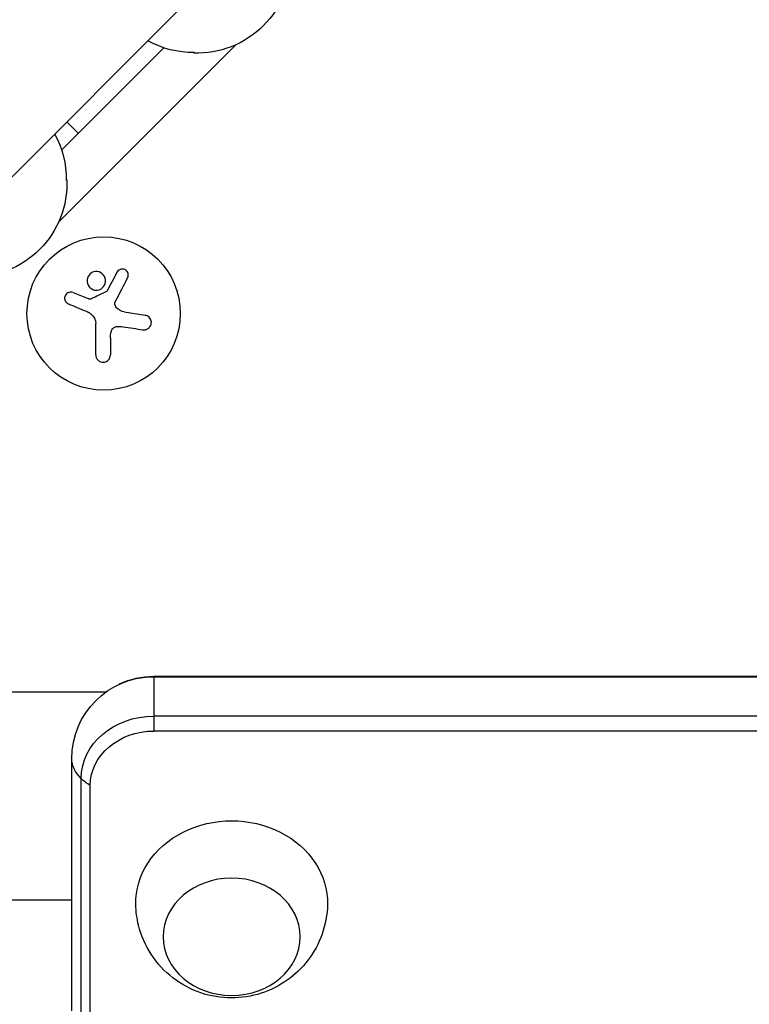
# Model space of a CAD drawing. Units: millimetres. Extents: x -4982 to 4673, y -3522 to 3291.
# Drawn here: x 141 to 275, y 1044 to 1224 of the extents above; entities that cross this region are included whole.
import ezdxf

# ---------------------------------------------------------------- set-up
doc = ezdxf.new("R2010")
doc.units = ezdxf.units.MM
doc.header["$LTSCALE"] = 20
doc.layers.add('2d', color=230, linetype='Continuous')

msp = doc.modelspace()

# ---------------------------------------------------------------- linework, layer by layer
at = {"layer": '2d'}
for p, q in [((190.21, 1245.34), (86.97, 1142.1)), ((180.79, 1219.09), (148.39, 1186.69)), ((148.96, 1199.85), (167.64, 1218.53)), ((152.03, 1202.92), (149.91, 1205.04)), ((151.03, 1173.86), (153.78, 1172.75)), ((160.39, 1170.32), (164.2, 1169.72)), ((155.2, 1162.47), (155.2, 1168.2)), ((157.85, 1165.54), (157.85, 1162.47)), ((165.8, 1103.75), (165.8, 1093.81)), ((916.2, 1103.75), (165.8, 1103.75)), ((165.8, 1103.73), (916.2, 1103.73)), ((104, 1101), (157.14, 1101)), ((916.2, 1096.52), (165.8, 1096.52)), ((916.2, 1093.81), (165.8, 1093.81)), ((150.8, 1042.76), (150.8, 1088.75)), ((152.53, 1039.16), (152.53, 1085.15)), ((154.19, 1037.87), (154.19, 1083.86)), ((104, 1063), (150.8, 1063))]:
    msp.add_line(p, q, dxfattribs=at)
msp.add_circle((156.62, 1170.03), 14, dxfattribs=at)
at = {"layer": '2d', "extrusion": (0, 0, -1)}
for centre, radius, start, end in [((-173.75, 1234.57), 17, 177.6679, 272.3321), ((-172.92, 1234.68), 17, 269.1865, 298.9844), ((-132.8, 1194.57), 17, 151.0156, 180.8135), ((-132.92, 1193.74), 17, 177.6679, 272.3321), ((-165.8, 1088.75), 15, 0, 90)]:
    msp.add_arc(centre, radius, start, end, dxfattribs=at)
for centre, major_axis, ratio, start_param, end_param in [((165.8, 1092.36), (-13.27, 0), 0.857167, 1.071978, 1.570796), ((165.8, 1085.15), (-13.27, 0), 0.857167, 0, 1.570796), ((165.8, 1083.86), (-11.61, 0), 0.857167, 0, 1.570796), ((165.8, 1088.75), (-15, 0), 0.515038, -0.485518, 0), ((165.8, 1088.75), (15, 0), 0.515038, 2.45574, 2.656075), ((180, 1062.43), (17.5, 0), 0.857167, 3.122963, 6.301815)]:
    msp.add_ellipse(centre, major_axis=major_axis, ratio=ratio, start_param=start_param, end_param=end_param, dxfattribs=at)
at = {"layer": '2d'}
msp.add_ellipse((165.8, 1092.36), major_axis=(-13.27, 0), ratio=0.857167, start_param=-1.570796, end_param=-1.071978, dxfattribs=at)
at = {"layer": '2d', "extrusion": (0, 0, -1)}
msp.add_ellipse((180, 1056.25), major_axis=(-12.5, 0), ratio=0.857167, dxfattribs=at)
at = {"layer": '2d'}
for points, knots in [([(154.19, 1177.3), (153.84, 1177), (153.63, 1176.58), (153.55, 1175.72), (153.68, 1175.27), (154.23, 1174.59), (154.65, 1174.35), (155.55, 1174.25), (156.03, 1174.4), (156.38, 1174.69)], [0, 0, 0, 0, 0.125, 0.125, 0.25, 0.25, 0.375, 0.375, 0.5, 0.5, 0.5, 0.5]), ([(156.38, 1174.69), (156.73, 1174.98), (156.94, 1175.41), (157.02, 1176.27), (156.89, 1176.71), (156.34, 1177.4), (155.93, 1177.63), (155.01, 1177.73), (154.54, 1177.59), (154.19, 1177.3)], [0.5, 0.5, 0.5, 0.5, 0.625, 0.625, 0.75, 0.75, 0.875, 0.875, 1, 1, 1, 1]), ([(161.01, 1176.53), (161.07, 1176.65), (161.11, 1176.78), (161.13, 1176.92), (161.14, 1177.05), (161.13, 1177.19), (161.1, 1177.33), (161.06, 1177.46), (161, 1177.58), (160.92, 1177.69), (160.85, 1177.79), (160.75, 1177.88), (160.65, 1177.96), (160.55, 1178.02), (160.44, 1178.07), (160.33, 1178.1), (160.23, 1178.13), (160.11, 1178.15), (160.01, 1178.14), (159.89, 1178.14), (159.78, 1178.12), (159.68, 1178.08), (159.57, 1178.05), (159.46, 1177.99), (159.37, 1177.92), (159.27, 1177.85), (159.18, 1177.75), (159.11, 1177.65), (159.09, 1177.62), (159.07, 1177.59), (159.06, 1177.56)], [0, 0, 0, 0, 0.123267, 0.123267, 0.123267, 0.246944, 0.246944, 0.246944, 0.364412, 0.364412, 0.364412, 0.469764, 0.469764, 0.469764, 0.565076, 0.565076, 0.565076, 0.656937, 0.656937, 0.656937, 0.751946, 0.751946, 0.751946, 0.854928, 0.854928, 0.854928, 0.968152, 0.968152, 0.968152, 1, 1, 1, 1]), ([(151.03, 1173.86), (150.9, 1173.91), (150.77, 1173.94), (150.64, 1173.94), (150.51, 1173.94), (150.37, 1173.92), (150.24, 1173.88), (150.12, 1173.83), (150, 1173.77), (149.9, 1173.68), (149.8, 1173.6), (149.72, 1173.5), (149.66, 1173.4), (149.6, 1173.29), (149.55, 1173.18), (149.53, 1173.07), (149.5, 1172.95), (149.49, 1172.84), (149.5, 1172.72), (149.51, 1172.61), (149.54, 1172.49), (149.59, 1172.39), (149.64, 1172.27), (149.7, 1172.17), (149.78, 1172.08), (149.87, 1171.99), (149.97, 1171.91), (150.08, 1171.85), (150.12, 1171.83), (150.15, 1171.81), (150.18, 1171.8)], [0, 0, 0, 0, 0.117688, 0.117688, 0.117688, 0.23572, 0.23572, 0.23572, 0.348983, 0.348983, 0.348983, 0.453941, 0.453941, 0.453941, 0.55245, 0.55245, 0.55245, 0.649106, 0.649106, 0.649106, 0.748614, 0.748614, 0.748614, 0.85433, 0.85433, 0.85433, 0.967387, 0.967387, 0.967387, 1, 1, 1, 1]), ([(157.25, 1174.18), (157.24, 1174.15), (157.22, 1174.12), (157.19, 1174.1), (157.17, 1174.08), (157.15, 1174.06), (157.12, 1174.05)], [0, 0, 0, 0, 0.541586, 0.541586, 0.541586, 1, 1, 1, 1]), ([(154.36, 1172.7), (154.31, 1172.68), (154.26, 1172.66), (154.21, 1172.66), (154.15, 1172.65), (154.1, 1172.65), (154.05, 1172.66), (154.03, 1172.67), (154.02, 1172.67), (154.01, 1172.67)], [0, 0, 0, 0, 0.444984, 0.444984, 0.444984, 0.890124, 0.890124, 0.890124, 1, 1, 1, 1]), ([(158.97, 1171.08), (158.89, 1171.17), (158.83, 1171.27), (158.78, 1171.38), (158.73, 1171.49), (158.7, 1171.61), (158.69, 1171.73), (158.68, 1171.84), (158.69, 1171.96), (158.72, 1172.08), (158.74, 1172.16), (158.77, 1172.24), (158.81, 1172.31)], [0, 0, 0, 0, 0.26951, 0.26951, 0.26951, 0.539189, 0.539189, 0.539189, 0.809594, 0.809594, 0.809594, 1, 1, 1, 1]), ([(163.79, 1167.06), (163.95, 1167.04), (164.12, 1167.04), (164.28, 1167.08), (164.44, 1167.11), (164.59, 1167.18), (164.74, 1167.27), (164.87, 1167.36), (164.99, 1167.48), (165.08, 1167.61), (165.17, 1167.73), (165.24, 1167.87), (165.28, 1168.01), (165.32, 1168.15), (165.34, 1168.29), (165.34, 1168.43), (165.33, 1168.56), (165.31, 1168.7), (165.26, 1168.82), (165.22, 1168.96), (165.15, 1169.08), (165.07, 1169.19), (164.99, 1169.31), (164.88, 1169.41), (164.76, 1169.49), (164.64, 1169.58), (164.49, 1169.65), (164.35, 1169.69), (164.3, 1169.7), (164.25, 1169.71), (164.2, 1169.72)], [0, 0, 0, 0, 0.120796, 0.120796, 0.120796, 0.242046, 0.242046, 0.242046, 0.356333, 0.356333, 0.356333, 0.459168, 0.459168, 0.459168, 0.553739, 0.553739, 0.553739, 0.646543, 0.646543, 0.646543, 0.743592, 0.743592, 0.743592, 0.848997, 0.848997, 0.848997, 0.964083, 0.964083, 0.964083, 1, 1, 1, 1]), ([(157.98, 1166.69), (158.01, 1166.82), (158.06, 1166.95), (158.14, 1167.07), (158.21, 1167.19), (158.31, 1167.3), (158.42, 1167.39), (158.53, 1167.48), (158.65, 1167.55), (158.78, 1167.59), (158.9, 1167.63), (159.02, 1167.66), (159.14, 1167.67)], [0, 0, 0, 0, 0.2593, 0.2593, 0.2593, 0.519012, 0.519012, 0.519012, 0.774897, 0.774897, 0.774897, 1, 1, 1, 1]), ([(155.2, 1162.47), (155.2, 1162.31), (155.22, 1162.15), (155.28, 1161.99), (155.34, 1161.84), (155.43, 1161.7), (155.54, 1161.57), (155.65, 1161.46), (155.78, 1161.36), (155.93, 1161.28), (156.06, 1161.22), (156.21, 1161.17), (156.36, 1161.15), (156.49, 1161.14), (156.64, 1161.14), (156.77, 1161.17), (156.9, 1161.19), (157.03, 1161.24), (157.15, 1161.3), (157.27, 1161.36), (157.38, 1161.45), (157.47, 1161.54), (157.57, 1161.64), (157.65, 1161.76), (157.71, 1161.89), (157.78, 1162.03), (157.82, 1162.17), (157.84, 1162.32), (157.84, 1162.37), (157.85, 1162.42), (157.85, 1162.47)], [0, 0, 0, 0, 0.12144, 0.12144, 0.12144, 0.243283, 0.243283, 0.243283, 0.358856, 0.358856, 0.358856, 0.462986, 0.462986, 0.462986, 0.558085, 0.558085, 0.558085, 0.650496, 0.650496, 0.650496, 0.746429, 0.746429, 0.746429, 0.850305, 0.850305, 0.850305, 0.963913, 0.963913, 0.963913, 1, 1, 1, 1]), ([(197.5, 1062.15), (197.46, 1060.3), (197.11, 1058.46), (195.9, 1055.01), (195.02, 1053.41), (192.85, 1050.55), (191.55, 1049.32), (188.64, 1047.25), (187.02, 1046.47), (183.59, 1045.37), (181.78, 1045.09), (178.09, 1045.1), (176.21, 1045.4), (172.6, 1046.62), (170.85, 1047.53), (167.77, 1049.92), (166.4, 1051.36), (164.28, 1054.64), (163.48, 1056.44), (162.7, 1059.59), (162.53, 1060.87), (162.5, 1062.15)], [0.01863, 0.01863, 0.01863, 0.01863, 0.29298, 0.29298, 0.575555, 0.575555, 0.879206, 0.879206, 1.212251, 1.212251, 1.573336, 1.573336, 1.946584, 1.946584, 2.306528, 2.306528, 2.635252, 2.635252, 2.932858, 2.932858, 3.122963, 3.122963, 3.122963, 3.122963])]:
    msp.add_open_spline(points, degree=3, knots=knots, dxfattribs=at)
for points in [[(159.06, 1177.56), (158.48, 1176.48), (157.88, 1175.34), (157.25, 1174.18)], [(158.81, 1172.31), (159.57, 1173.77), (160.31, 1175.19), (161.01, 1176.53)], [(157.12, 1174.05), (156.21, 1173.6), (155.29, 1173.15), (154.36, 1172.7)], [(154.01, 1172.67), (153.93, 1172.7), (153.85, 1172.72), (153.78, 1172.75)], [(150.18, 1171.8), (151.24, 1171.36), (152.34, 1170.9), (153.47, 1170.43)], [(153.47, 1170.43), (153.72, 1170.32), (153.96, 1170.19), (154.19, 1170.03)], [(160.39, 1170.32), (159.85, 1170.41), (159.35, 1170.67), (158.97, 1171.08)], [(154.19, 1170.03), (154.23, 1170.01), (154.26, 1169.99), (154.3, 1169.96)], [(154.3, 1169.96), (154.85, 1169.56), (155.2, 1168.89), (155.2, 1168.2)], [(157.85, 1165.54), (157.85, 1165.92), (157.89, 1166.3), (157.98, 1166.69)], [(159.14, 1167.67), (159.48, 1167.69), (159.82, 1167.67), (160.15, 1167.62)], [(160.15, 1167.62), (161.4, 1167.43), (162.62, 1167.24), (163.79, 1167.06)]]:
    msp.add_open_spline(points, degree=3, dxfattribs=at)

doc.saveas('drawing.dxf')
